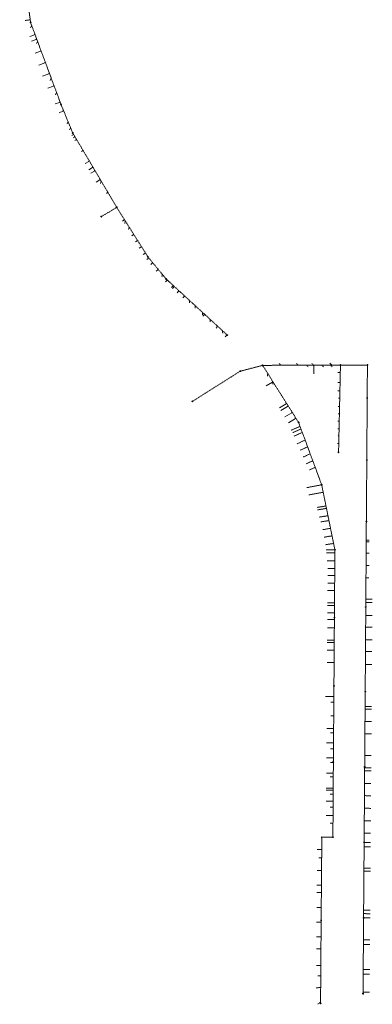
# Model space of a CAD drawing. Units: inches. Extents: x 6444994 to 6461888, y 1796523 to 1831276.
# Drawn here: x 6460081 to 6461502, y 1821267 to 1825239 of the extents above; entities that cross this region are included whole.
import ezdxf

# ---------------------------------------------------------------- set-up
doc = ezdxf.new("R2010")
doc.units = ezdxf.units.IN
doc.header["$MEASUREMENT"] = 0
doc.linetypes.add('DGN Style 2', pattern=[42.277494, 25.366496, -16.910997])
doc.linetypes.add('HIDDEN', pattern=[0.375, 0.25, -0.125])
for name, color, linetype in [('Existing Sanitary Sewer', 8, 'HIDDEN'), ('V-SEWR-8IN-LA CITY 111B185SE 2007-03-01', 32, 'Continuous'), ('V-SEWR-8IN-LA CITY D592 1921-02-07', 32, 'Continuous')]:
    doc.layers.add(name, color=color, linetype=linetype)
doc.layers.add('V-SEWR-66IN-LA CITY-D31214 2003-01-31-pipe', color=32, linetype='DGN Style 2', lineweight=0)
doc.layers.add('V-SSWR-JBOX', color=8, linetype='HIDDEN', lineweight=13)

msp = doc.modelspace()

# ---------------------------------------------------------------- linework, layer by layer
at = {"layer": 'Existing Sanitary Sewer', "lineweight": 0, "ltscale": 10}
for p, q in [((6460123.2331, 1825238.2964), (6460103.3951, 1825235.7564)), ((6460247.1207, 1824897.7339), (6460125.2883, 1825225.8081)), ((6460293.631, 1824784.1754), (6460248.576, 1824894.0086)), ((6460298.3709, 1824775.5932, 0), (6460291.2931, 1824771.4083, 0)), ((6460298.3709, 1824775.5932, 0), (6460291.2931, 1824771.4083, 0)), ((6460471.216, 1824483.3085), (6460295.408, 1824780.6035)), ((6460412.0532, 1824445.7567), (6460470.5155, 1824480.5639)), ((6460595.9717, 1824284.4739), (6460473.2973, 1824479.8931)), ((6460522.0691, 1824402.2001), (6460519.8262, 1824392.4548)), ((6460669.7286, 1824194.5039), (6460598.3064, 1824281.2361)), ((6460655.3622, 1824211.9499), (6460654.3892, 1824201.9974)), ((6460916.4321, 1823967.5269), (6460672.4729, 1824191.6071)), ((6460765.8153, 1824096.2792), (6460765.3808, 1824106.2698)), ((6460788.2042, 1824075.7147), (6460787.7697, 1824085.7053)), ((6460818.326, 1824048.0473), (6460817.8916, 1824058.0379)), ((6460848.308, 1824030.0999), (6460848.7425, 1824020.1093)), ((6460898.9702, 1823973.9745), (6460898.5357, 1823983.965)), ((6461057.8961, 1823843.818), (6460971.8194, 1823821.3087)), ((6461203.7769, 1823616.1326), (6461060.8981, 1823842.6324)), ((6461371.685, 1823845.7359, 130.5849), (6461061.831, 1823844.3331, 135.9951)), ((6461133.531, 1823844.6577), (6461126.4599, 1823851.7288)), ((6461203.031, 1823844.9723), (6461195.9599, 1823852.0434)), ((6461235.831, 1823845.1209), (6461242.9021, 1823838.0498)), ((6461265.831, 1823845.2567), (6461258.7599, 1823852.3277)), ((6461298.531, 1823845.4047), (6461305.6021, 1823838.3337)), ((6461338.331, 1823845.5849), (6461331.2599, 1823852.656)), ((6461333.431, 1823845.5627), (6461340.5021, 1823838.4917)), ((6461366.0645, 1823495.8399), (6461373.6415, 1823843.7455)), ((6461480.28, 1823845.8186), (6461375.685, 1823845.7464)), ((6461481.4633, 1823714.52), (6461482.2676, 1823843.82)), ((6460968.1922, 1823819.7367), (6460778.8632, 1823700.472)), ((6461080.5964, 1823811.4054), (6461079.6022, 1823801.455)), ((6461373.0328, 1823815.8001), (6461361.9594, 1823815.874)), ((6461101.7938, 1823777.8021), (6461100.7996, 1823767.8517)), ((6461372.14, 1823774.8052), (6461363.1183, 1823774.8654)), ((6461371.4214, 1823741.8094), (6461362.4216, 1823741.8694)), ((6461370.0495, 1823678.8172), (6461365.0496, 1823678.8506)), ((6461370.7681, 1823711.8131), (6461365.7682, 1823711.8465)), ((6461479.7938, 1823464.1272), (6461481.4367, 1823710.52)), ((6461369.3963, 1823648.821), (6461364.3963, 1823648.8543)), ((6461210.7807, 1823598.386, 0), (6461175.418, 1823582.6916, 0)), ((6461297.2584, 1823364.5179), (6461205.5376, 1823612.5651)), ((6461368.743, 1823618.8247), (6461363.743, 1823618.8581)), ((6461214.7264, 1823587.7154, 0), (6461181.0877, 1823572.7861, 0)), ((6461219.9334, 1823573.6335, 0), (6461186.2948, 1823558.7042, 0)), ((6461367.4582, 1823559.8321), (6461362.4583, 1823559.8654)), ((6461368.0897, 1823588.8285), (6461363.0898, 1823588.8618)), ((6461231.389, 1823542.6532, 0), (6461199.4744, 1823528.4891, 0)), ((6461366.7831, 1823528.836), (6461361.7832, 1823528.8693)), ((6461241.4561, 1823515.4282, 0), (6461211.2654, 1823502.0292, 0)), ((6461251.8394, 1823487.3478, 0), (6461223.3727, 1823474.7139, 0)), ((6461262.2536, 1823459.1839, 0), (6461235.5108, 1823447.3151, 0)), ((6461477.9846, 1823216.0519), (6461479.8844, 1823460.1301)), ((6461271.9735, 1823432.8976, 0), (6461246.9547, 1823421.794, 0)), ((6461295.9884, 1823362.2624), (6461237.9731, 1823351.0483)), ((6461350.8521, 1823102.055), (6461298.3499, 1823360.682)), ((6461304.0513, 1823332.5967, 0), (6461245.971, 1823321.5128, 0)), ((6461315.3163, 1823277.105), (6461278.9053, 1823271.2497)), ((6461317.3074, 1823267.2967), (6461281.4437, 1823261.5294)), ((6461323.2808, 1823237.8719), (6461289.0588, 1823232.3687)), ((6461327.263, 1823218.2554), (6461294.1356, 1823212.9281)), ((6461475.75, 1822871.831), (6461477.956, 1823212.052)), ((6461333.6346, 1823186.8689), (6461302.0026, 1823181.7822)), ((6461339.807, 1823156.4633), (6461308.4743, 1823151.4247)), ((6461345.9795, 1823126.0577), (6461313.7351, 1823120.8725)), ((6461489.4131, 1823133.066), (6461477.4431, 1823132.9458)), ((6461489.4173, 1823138.7393), (6461477.4809, 1823138.7755)), ((6461316.5261, 1823100.0677), (6461349.25, 1823100.0934)), ((6461317.9226, 1823088.0952), (6461351.164, 1823088.1214)), ((6461349.3014, 1822828.8009), (6461351.2356, 1823098.0951)), ((6461489.1136, 1823087.0758), (6461477.1437, 1823086.7733)), ((6461320.7364, 1823056.0975), (6461350.9341, 1823056.1212)), ((6461322.7107, 1823025.0991), (6461350.7115, 1823025.1211)), ((6461488.7899, 1823037.1483), (6461476.8195, 1823036.7735)), ((6461322.2869, 1822966.0989), (6461350.2877, 1822966.1209)), ((6461322.6655, 1822996.0991), (6461350.5032, 1822996.121)), ((6461488.4451, 1822986.7878), (6461476.4953, 1822986.7784)), ((6461322.0714, 1822936.0988), (6461350.0722, 1822936.1208)), ((6461321.7123, 1822886.0986), (6461349.7131, 1822886.1206)), ((6461501.8493, 1822887.7946), (6461475.8533, 1822887.7742)), ((6461501.9383, 1822900.7765), (6461475.9375, 1822900.756)), ((6461321.425, 1822846.0984), (6461349.4258, 1822846.1204)), ((6461321.6405, 1822876.0985), (6461349.6412, 1822876.1205)), ((6461473.4355, 1822529.712), (6461475.7235, 1822867.831)), ((6461321.2334, 1822819.0983), (6461349.2342, 1822819.1203)), ((6461347.4058, 1822553.3699), (6461349.2732, 1822824.8011)), ((6461501.5073, 1822835.7983), (6461475.5066, 1822835.7779)), ((6461321.0063, 1822786.0982), (6461349.0071, 1822786.1202)), ((6461501.1825, 1822787.7982), (6461475.1818, 1822787.7777)), ((6461320.3511, 1822736.0977), (6461348.6631, 1822736.12)), ((6461320.3601, 1822726.0978), (6461348.5943, 1822726.12)), ((6461500.8442, 1822737.798), (6461474.8434, 1822737.7775)), ((6461320.3871, 1822696.0978), (6461348.3879, 1822696.1198)), ((6461500.5194, 1822689.7978), (6461474.5186, 1822689.7774)), ((6461320.0431, 1822646.0977), (6461348.0439, 1822646.1197)), ((6461500.1675, 1822637.7976), (6461474.1668, 1822637.7772)), ((6461347.3775, 1822549.3701), (6461345.1975, 1822248.0209)), ((6461471.2067, 1822226.0209), (6461473.4073, 1822525.7121)), ((6461312.8448, 1822508.0922), (6461347.0791, 1822508.1191)), ((6461334.9196, 1822486.1095), (6461346.92, 1822486.119)), ((6461498.9062, 1822457.3792), (6461472.9069, 1822457.5611)), ((6461498.987, 1822468.3789), (6461472.9877, 1822468.5608)), ((6461334.5145, 1822430.1093), (6461346.5148, 1822430.1187)), ((6461498.5391, 1822407.3807), (6461472.5397, 1822407.5625)), ((6461318.1451, 1822379.0965), (6461346.1459, 1822379.1185)), ((6461334.0219, 1822362.0212), (6461346.0229, 1822362.1179)), ((6461498.1793, 1822358.3821), (6461472.1799, 1822358.5639)), ((6461317.7255, 1822321.0963), (6461345.7263, 1822321.1183)), ((6461333.5547, 1822297.4519), (6461345.5527, 1822297.121)), ((6461317.2914, 1822261.0961), (6461345.2922, 1822261.1181)), ((6461497.5331, 1822270.3846), (6461471.5338, 1822270.5665)), ((6461333.1544, 1822241.688), (6461345.1576, 1822242.1143)), ((6461343.218, 1821943.189), (6461345.17, 1822244.021)), ((6461469.1128, 1821921.8219), (6461471.1782, 1822222.0211)), ((6461497.085, 1822208.3864), (6461471.0857, 1822208.5682)), ((6461497.1676, 1822220.3861), (6461471.1682, 1822220.5679)), ((6461316.8779, 1822199.0958), (6461344.8787, 1822199.1178)), ((6461332.7805, 1822184.0396), (6461344.7813, 1822184.1173)), ((6461316.4301, 1822130.0956), (6461344.4309, 1822130.1176)), ((6461316.4885, 1822139.0956), (6461344.4893, 1822139.1176)), ((6461496.7341, 1822157.3877), (6461470.7348, 1822157.5695)), ((6461332.3328, 1822115.0485), (6461344.3336, 1822115.1173)), ((6461496.397, 1822108.3889), (6461470.3977, 1822108.5708)), ((6461316.1446, 1822086.0955), (6461344.1454, 1822086.1175)), ((6461331.9851, 1822061.5021), (6461343.9897, 1822062.1166)), ((6461496.0461, 1822057.3902), (6461470.0468, 1822057.5721)), ((6461315.7748, 1822029.0953), (6461343.7756, 1822029.1173)), ((6461331.5676, 1821997.1077), (6461343.5679, 1821997.1172)), ((6461495.7021, 1822007.3915), (6461469.7028, 1822007.5734)), ((6461295.8309, 1821607.9977), (6461298.6201, 1821938.9911)), ((6461341.205, 1821941.1801), (6461300.637, 1821940.9999)), ((6461495.3581, 1821957.3928), (6461469.3588, 1821957.5747)), ((6461280.2152, 1821890.9884), (6461298.2157, 1821890.9987)), ((6461466.7903, 1821617.7979), (6461469.0837, 1821917.8221)), ((6461494.9665, 1821902.3943), (6461468.9672, 1821902.5762)), ((6461495.0984, 1821919.6401), (6461471.0989, 1821919.808)), ((6461285.9373, 1821857.9917), (6461297.9376, 1821857.9986)), ((6461494.3091, 1821816.397), (6461468.3098, 1821816.5788)), ((6461279.499, 1821805.9882), (6461297.4994, 1821805.9984)), ((6461494.2174, 1821804.3974), (6461468.2181, 1821804.5792)), ((6461279.0018, 1821746.988), (6461297.0023, 1821746.9982)), ((6461278.7574, 1821717.9879), (6461296.7579, 1821717.9981)), ((6461278.2518, 1821657.9877), (6461296.2523, 1821657.998)), ((6461464.797, 1821311.978), (6461466.762, 1821613.798)), ((6461492.9026, 1821632.4027), (6461466.9033, 1821632.5846)), ((6461493.0096, 1821646.4023), (6461467.0103, 1821646.5841)), ((6461492.7744, 1821615.6161), (6461468.7749, 1821615.784)), ((6461277.7576, 1821597.9876), (6461295.7581, 1821597.9978)), ((6461293.4847, 1821272.997), (6461295.8001, 1821603.9979)), ((6461277.3449, 1821538.9874), (6461295.3454, 1821538.9977)), ((6461492.0763, 1821508.4057), (6461466.077, 1821508.5875)), ((6461492.1935, 1821526.4053), (6461466.1942, 1821526.5871)), ((6461277.0092, 1821490.9873), (6461295.0097, 1821490.9976)), ((6461276.5405, 1821423.9872), (6461294.541, 1821423.9974)), ((6461282.2469, 1821381.9905), (6461294.2472, 1821381.9973)), ((6461491.2951, 1821388.4084), (6461465.2958, 1821388.5903)), ((6461491.4188, 1821407.408), (6461465.4195, 1821407.5899)), ((6461275.911, 1821333.987), (6461293.9114, 1821333.9972)), ((6461490.8194, 1821315.3379), (6461464.8201, 1821315.5198)), ((6461293.5057, 1821275.9971), (6461280.6157, 1821266.8617))]:
    msp.add_line(p, q, dxfattribs=at)
at = {"layer": 'Existing Sanitary Sewer', "linetype": 'ByBlock', "lineweight": 0, "ltscale": 10, "elevation": 0, "flags": 128}
for points in [[(6460129.2449, 1825215.1536), (6460125.0778, 1825206.0632)], [(6460141.7427, 1825181.4992), (6460140.0269, 1825177.7563), (6460121.8939, 1825171.0225)], [(6460148.8444, 1825162.3753), (6460147.1287, 1825158.6324), (6460128.0237, 1825151.5377)], [(6460152.9175, 1825151.4071), (6460148.7504, 1825142.3167)], [(6460166.2856, 1825115.4092), (6460164.5699, 1825111.6663), (6460143.0118, 1825103.6606)], [(6460183.7268, 1825068.4431), (6460182.011, 1825064.7002), (6460158.1851, 1825055.8523)], [(6460200.1584, 1825024.1955), (6460198.4426, 1825020.4527), (6460172.5731, 1825010.8458)], [(6460208.2698, 1825002.353), (6460204.1026, 1824993.2626)], [(6460218.5047, 1824974.7921), (6460216.7889, 1824971.0492), (6460194.6097, 1824962.8128)], [(6460242.978, 1824908.8895), (6460241.2623, 1824905.1466), (6460224.1928, 1824898.8078)], [(6460229.7144, 1824944.6063), (6460225.5473, 1824935.5159)], [(6460256.8174, 1824873.9181), (6460255.2287, 1824870.1196), (6460239.3551, 1824863.608)], [(6460275.8314, 1824827.5665), (6460271.6643, 1824818.4761)], [(6460285.8508, 1824803.1416), (6460281.6836, 1824794.0512)], [(6460302.171, 1824769.1672), (6460301.1588, 1824765.1762), (6460296.8263, 1824762.5967)], [(6460308.9918, 1824757.633), (6460307.9796, 1824753.642), (6460303.4351, 1824750.9362)], [(6460335.0027, 1824713.6481), (6460333.9905, 1824709.6571), (6460329.4708, 1824706.9662)], [(6460360.25, 1824670.9544), (6460359.2378, 1824666.9633), (6460344.5689, 1824658.2298)], [(6460374.7061, 1824646.5088), (6460373.6939, 1824642.5177), (6460359.0209, 1824633.7818)], [(6460383.054, 1824632.3923), (6460382.0418, 1824628.4013), (6460367.3572, 1824619.6584)], [(6460404.331, 1824596.4125), (6460403.3187, 1824592.4215), (6460388.6157, 1824583.6676)], [(6460409.2175, 1824588.1492), (6460406.7998, 1824578.4459)], [(6460434.4648, 1824545.4555), (6460432.0471, 1824535.7521)], [(6460502.1949, 1824433.8596), (6460501.2714, 1824429.8471), (6460494.8775, 1824425.8457)], [(6460506.5974, 1824426.8463), (6460504.1796, 1824417.143)], [(6460539.508, 1824374.4201), (6460538.5845, 1824370.4076), (6460532.1906, 1824366.4062)], [(6460554.6075, 1824350.3667), (6460553.684, 1824346.3542), (6460547.2901, 1824342.3528)], [(6460570.1855, 1824325.551), (6460569.262, 1824321.5385), (6460562.8681, 1824317.5371)], [(6460586.1889, 1824300.0578), (6460585.2654, 1824296.0453), (6460578.8715, 1824292.0439)], [(6460599.1697, 1824280.2112), (6460598.7615, 1824276.1141), (6460592.9256, 1824271.3355)], [(6460615.7611, 1824260.0633), (6460615.3529, 1824255.9662), (6460609.517, 1824251.1877)], [(6460637.6286, 1824233.5083), (6460637.2205, 1824229.4112), (6460631.3845, 1824224.6326)], [(6460673.2477, 1824190.8955), (6460673.4266, 1824186.782), (6460668.3298, 1824181.2217)], [(6460697.9933, 1824168.1663), (6460698.1722, 1824164.0528), (6460693.0754, 1824158.4925)], [(6460701.9702, 1824164.5134), (6460702.1491, 1824160.3999), (6460697.0524, 1824154.8396)], [(6460720.8977, 1824147.1282), (6460721.0766, 1824143.0147), (6460715.9798, 1824137.4545)], [(6460743.8757, 1824126.0225), (6460744.0546, 1824121.909), (6460738.9578, 1824116.3488)], [(6460823.7097, 1824052.6938), (6460823.8886, 1824048.5803), (6460818.7918, 1824043.0201)], [(6460877.1779, 1824003.5825), (6460877.3568, 1823999.469), (6460872.26, 1823993.9087)], [(6460914.5172, 1823969.2857), (6460914.6961, 1823965.1722), (6460909.5993, 1823959.612)], [(6461100.192, 1823780.3414), (6461099.1857, 1823776.3489), (6461074.1408, 1823761.387)], [(6461155.3479, 1823692.9051), (6461154.3416, 1823688.9126), (6461127.5121, 1823672.8845)], [(6461161.7348, 1823682.9637), (6461160.7285, 1823678.9712), (6461133.2723, 1823662.5687)], [(6461178.0733, 1823657.0629), (6461177.0671, 1823653.0704), (6461148.8257, 1823636.1989)], [(6461192.8634, 1823633.6168), (6461191.8572, 1823629.6243), (6461163.6221, 1823612.7565)]]:
    msp.add_lwpolyline(points, dxfattribs=at)
at = {"layer": 'Existing Sanitary Sewer', "linetype": 'ByBlock', "lineweight": 0, "ltscale": 10, "flags": 128}
msp.add_lwpolyline([(6461263.431, 1823845.2458), (6461266.3424, 1823842.3344), (6461266.3424, 1823810.2495)], dxfattribs=at)
at = {"layer": 'V-SEWR-66IN-LA CITY-D31214 2003-01-31-pipe', "linetype": 'HIDDEN', "lineweight": 0}
msp.add_line((6460124.338, 1825229.6668), (6460080.98, 1825568.3102), dxfattribs=at)
at = {"layer": 'V-SEWR-8IN-LA CITY 111B185SE 2007-03-01', "lineweight": 0, "ltscale": 3.250007}
msp.add_line((6461473.2465, 1822524.9603), (6461473.2465, 1822524.9602), dxfattribs=at)
at = {"layer": 'V-SEWR-8IN-LA CITY D592 1921-02-07', "lineweight": 0, "ltscale": 3.250007}
msp.add_circle((6461204.844, 1823614.441), 2, dxfattribs=at)
at = {"layer": 'V-SSWR-JBOX', "lineweight": 0}
for centre in [(6460124.592, 1825227.683), (6460247.817, 1824895.859), (6460294.39, 1824782.325), (6460472.234, 1824481.587), (6460410.3347, 1824444.7335), (6460597.035, 1824282.78), (6460671, 1824192.96), (6460917.905, 1823966.174), (6461059.831, 1823844.324), (6461373.685, 1823845.745), (6461482.28, 1823845.82), (6460969.8844, 1823820.8027), (6460777.171, 1823699.406), (6461481.45, 1823712.52), (6461366.021, 1823493.8404), (6461479.9, 1823462.13), (6461297.952, 1823362.642), (6461477.969, 1823214.052), (6461351.25, 1823100.095), (6461475.737, 1822869.831), (6461349.287, 1822826.801), (6461347.392, 1822551.37), (6461473.422, 1822527.712), (6461345.183, 1822246.021), (6461471.192, 1822224.021), (6461298.637, 1821940.991), (6461343.205, 1821941.189), (6461469.099, 1821919.822), (6461466.775, 1821615.798), (6461295.8141, 1821605.9978), (6461464.784, 1821309.978), (6461293.4708, 1821270.9971)]:
    msp.add_circle(centre, 2, dxfattribs=at)

doc.saveas('drawing.dxf')
